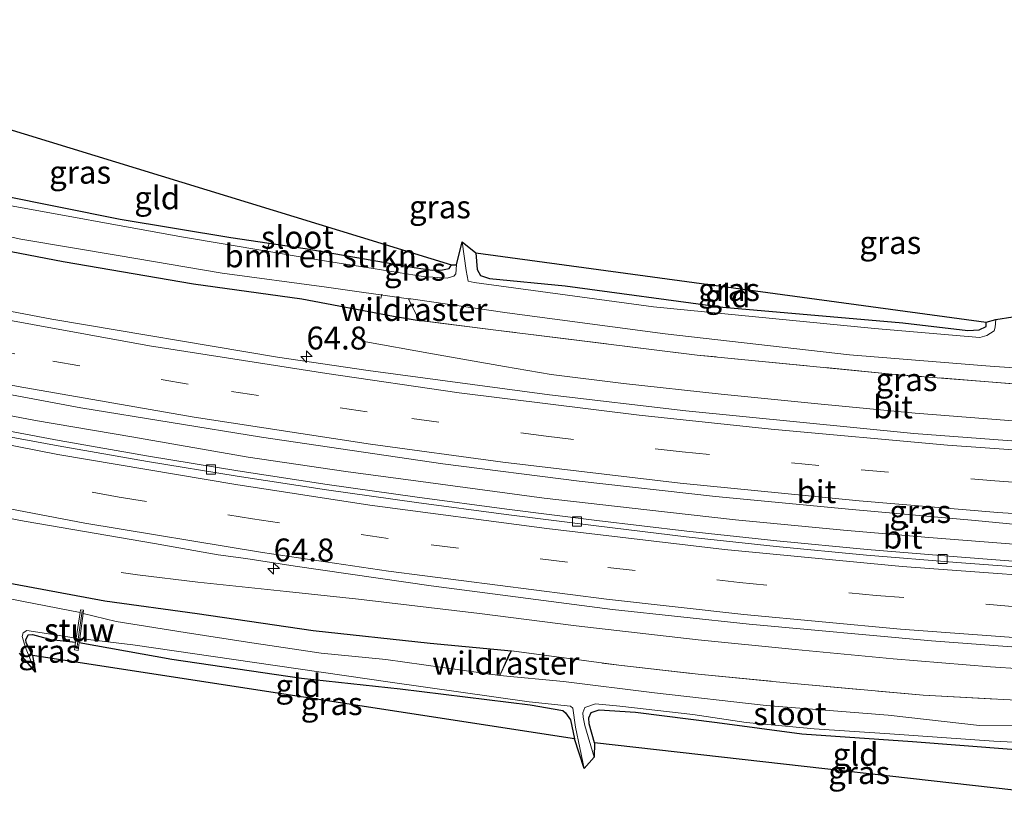
# Model space of a CAD drawing. Units: metres. Extents: x 189996 to 200006, y 572927 to 575001.
# Drawn here: x 195832 to 195939, y 573256 to 573341 of the extents above; entities that cross this region are included whole.
import ezdxf
from ezdxf.enums import TextEntityAlignment as Align

# ---------------------------------------------------------------- set-up
doc = ezdxf.new("R2010")
doc.units = ezdxf.units.M
doc.linetypes.add('IE-TERREINAFSCHEIDING', pattern=[10, 8, -2])
doc.linetypes.add('VW-3-9_STREEP', pattern=[12, 3, -9])
doc.layers.get('0').update_dxf_attribs({"lineweight": 25})
for name, color, linetype, lineweight in [('B-ME-AL-OVERIG-L-B1', 7, 'Continuous', 18), ('B-ME-AM-KILOMETR-S-B1', 7, 'Continuous', 18), ('B-ME-BV-GELEIDECONSTRUCTIE-GELEIDERAIL-L-B1', 213, 'BV-GELEIDERAIL', 18), ('B-ME-GR-BOMENSTRUIKEN-GV-B6', 93, 'Continuous', 18), ('B-ME-GW-INSTEEKWATERGANG-L-B1', 10, 'Continuous', 25), ('B-ME-IE-GRASLAND-GV-B6', 93, 'Continuous', 18), ('B-ME-IE-GRONDWERKLIJN-GROND_INGERICHT-GV-B6', 253, 'Continuous', 18), ('B-ME-IE-TERMINAL-L-B1', 8, 'Continuous', 18), ('B-ME-IE-TERREINAFSCHEIDING-RASTERHEKWERK-L-B1', 8, 'IE-TERREINAFSCHEIDING', 18), ('B-ME-KG-KADASTRAAL-OPNAMEDTMGRENS-L-B1', 10, 'Continuous', 25), ('B-ME-KW-STUW-GV-B6', 173, 'Continuous', 18), ('B-ME-KW-STUW-L-B1', 173, 'Continuous', 18), ('B-ME-OG-WATER-GV-B6', 153, 'Continuous', 18), ('B-ME-VH-VERH_SOORT-BITUMEN-GV-B6', 8, 'IE-TERREINAFSCHEIDING-NATUURLIJK-HOUTWAL', 18), ('B-ME-VV-KOLK-S-B1', 8, 'Continuous', 18), ('B-ME-VW-MARKERING-39STREEP-015-L-B1', 255, 'VW-3-9_STREEP', 18), ('B-ME-VW-MARKERING-STREEP-015-L-B1', 7, 'Continuous', 18)]:
    doc.layers.add(name, color=color, linetype=linetype, lineweight=lineweight)
doc.styles.add('NLCS-ISO', font='NLCS-ISO.TTF')
doc.linetypes.add('BV-GELEIDERAIL', pattern='A,10,-3,[108,NLCS.SHX,S=1,R=0,X=0,Y=0],-3', length=16)
doc.linetypes.add('IE-TERREINAFSCHEIDING-NATUURLIJK-HOUTWAL', pattern='A,7,-1.5,[67,NLCS.SHX,S=0.75,R=45,X=0,Y=0],-1.5,7,-1.5,[70,NLCS.SHX,S=0.75,R=0,X=0,Y=0],-1.5', length=20)

# ---------------------------------------------------------------- blocks, each defined once
blk = doc.blocks.new('hecto')
for p, q in [((0, 0.625), (-0.625, 0)), ((0, -0.625), (0, 0.625)), ((-0.625, 0), (0.625, 0)), ((0.625, 0), (0, -0.625))]:
    blk.add_line(p, q)
blk = doc.blocks.new('kolk')
blk.add_lwpolyline([(-0.5, -0.5), (0.5, -0.5), (0.5, 0.5), (-0.5, 0.5)], close=True)

msp = doc.modelspace()

# ---------------------------------------------------------------- linework, layer by layer
at = {"layer": 'B-ME-AL-OVERIG-L-B1'}
msp.add_line((195871.208, 573310.978, -0.74), (195871.322, 573311.443, -0.74), dxfattribs=at)
at = {"layer": 'B-ME-BV-GELEIDECONSTRUCTIE-GELEIDERAIL-L-B1'}
for points in [[(196068.0471, 573298.1699, 0.4124), (196058.2992, 573297.6784, 0.5334), (196047.7574, 573296.6742, 0.5334), (196039.8576, 573295.7636, 0.5389), (196034.4758, 573295.2685, 0.6489), (196029.3744, 573295.0547, 0.6544), (196018.5434, 573294.9826, 0.7149), (195999.9454, 573295.0631, 0.7259), (195988.0195, 573295.2818, 0.6544), (195974.6574, 573295.6561, 0.6599), (195961.3307, 573296.2337, 0.6929), (195945.3652, 573297.2196, 0.7039), (195929.5817, 573298.4598, 0.7149), (195918.9534, 573299.456, 0.7314), (195908.389, 573300.5372, 0.7149), (195897.709, 573301.6902, 0.7369), (195889.8197, 573302.6867, 0.7424), (195884.7098, 573303.546, 0.5774), (195876.8434, 573304.9154, 0.2804), (195869.1566, 573306.298, -0.1651)], [(195942.68, 573283.951, 1.279), (195931.076, 573284.859, 1.285), (195921.736, 573285.659, 1.239), (195909.943, 573286.793, 1.255), (195900.259, 573287.873, 1.277), (195889.062, 573289.177, 1.244), (195876.385, 573290.88, 1.228), (195867.387, 573292.073, 1.271), (195856.714, 573293.651, 1.298), (195844.003, 573295.85, 1.317), (195833.49, 573297.635, 1.325), (195820.105, 573300.179, 1.347)], [(196059.6217, 573268.3321, 0.4762), (196046.9768, 573268.2425, 1.0313), (196036.3649, 573268.046, 1.2291), (196020.4717, 573267.8111, 1.3056), (196004.3721, 573267.8522, 1.3056), (195988.3695, 573268.1563, 1.312), (195975.1505, 573268.5949, 1.312), (195961.7922, 573269.1862, 1.312), (195951.0595, 573269.842, 1.3056), (195937.7949, 573270.7428, 1.2992), (195927.1628, 573271.6156, 1.3311), (195916.4625, 573272.623, 1.3567), (195905.8871, 573273.6745, 1.3439), (195892.5535, 573275.1987, 1.3311), (195881.9791, 573276.5529, 1.3375), (195868.7819, 573278.122, 1.3375), (195860.9228, 573278.9537, 1.3503), (195851.2099, 573279.987, 1.312)]]:
    msp.add_polyline3d(points, dxfattribs=at)
at = {"layer": 'B-ME-GR-BOMENSTRUIKEN-GV-B6'}
msp.add_polyline3d([(195859.0197, 573317.0231, -0.4041), (195862.929, 573316.43, -0.408), (195870.4027, 573315.143, -0.4826), (195870.3809, 573314.2445, -1.212), (195863.654, 573315.304, -1.212), (195858.7622, 573316.132, -1.212), (195859.0197, 573317.0231, -0.4041)], dxfattribs=at)
at = {"layer": 'B-ME-GW-INSTEEKWATERGANG-L-B1'}
for points in [[(195726.849, 573341.442, -0.105), (195734.92, 573339.072, -0.069), (195746.143, 573335.817, -0.021), (195754.891, 573333.435, -0.042), (195765.503, 573330.955, -0.062), (195777.422, 573327.858, -0.11), (195791.285, 573324.595, -0.137), (195801.224, 573322.182, -0.11), (195810.514, 573320.023, -0.11), (195820.194, 573318.15, -0.144), (195836.501, 573315.015, -0.117), (195850.753, 573312.596, -0.274), (195862.574, 573310.942, -0.287), (195872.589, 573309.054, -0.281), (195875.41, 573308.576, -0.151)], [(195817.706, 573333.42, -0.455), (195819.992, 573324.524, -0.455), (195820.374, 573323.987, -0.455), (195821.826, 573323.652, -0.448), (195829.494, 573322.309, -0.368), (195842.75, 573319.655, -0.392), (195854.835, 573317.658, -0.4), (195862.929, 573316.43, -0.408), (195874.845, 573314.378, -0.527), (195876.814, 573314.078, -0.535), (195877.937, 573314.111, -0.527), (195878.664, 573314.246, -0.527), (195878.939, 573314.655, -0.519)], [(195881.579, 573315.959, -0.471), (195881.745, 573314.152, -0.487), (195882.093, 573313.482, -0.511), (195883.067, 573313.159, -0.519), (195891.347, 573312.376, -0.519), (195908.565, 573310.033, -0.432), (195928.208, 573308.331, -0.4), (195935.324, 573307.47, -0.384), (195936.574, 573307.554, -0.392), (195937.33, 573307.908, -0.384), (195937.341, 573308.385, -0.352)], [(195731.928, 573302.685, 0.423), (195739.833, 573300.57, 0.417), (195751.858, 573297.213, 0.404), (195762.229, 573294.761, 0.417), (195771.112, 573292.751, 0.466), (195780.126, 573290.309, 0.361), (195787.506, 573288.978, 0.441), (195795.392, 573287.171, 0.466), (195808.443, 573284.189, 0.473), (195820.078, 573282.094, 0.441), (195831.083, 573279.787, 0.466), (195841.073, 573277.954, 0.491), (195851.135, 573276.566, 0.454), (195863.805, 573274.71, 0.46), (195876.614, 573273.305, 0.473), (195885.484, 573272.481, 0.616)], [(195833.149, 573271.988, -0.324), (195832.457, 573273.402, -0.379), (195832.437, 573273.699, -0.422), (195832.67, 573274.222, -0.428), (195833.175, 573274.256, -0.373), (195835.149, 573273.733, -0.302), (195837.871, 573273.426, -0.387)], [(195838.261, 573273.373, -0.397), (195848.386, 573271.557, -0.559), (195862.54, 573269.503, -0.685), (195873.325, 573268.323, -0.691), (195887.518, 573266.57, -0.674), (195891.079, 573265.946, -0.641), (195891.394, 573265.699, -0.641), (195891.921, 573264.959, -0.636), (195892.36, 573262.872, -0.631)], [(195894.538, 573262.422, -0.789), (195893.98, 573264.502, -0.882), (195893.936, 573265.155, -0.915), (195894.194, 573265.739, -0.926), (195895.039, 573266.035, -0.915), (195899.023, 573265.767, -0.828), (195907.955, 573264.642, -0.806), (195917.193, 573263.418, -0.8), (195929.297, 573262.566, -0.707), (195940.087, 573261.745, -0.74), (195948.885, 573260.849, -0.663), (195950.36, 573260.204, -0.641), (195950.936, 573259.616, -0.647), (195951.395, 573258.574, -0.669), (195951.961, 573255.929, -0.724)]]:
    msp.add_polyline3d(points, dxfattribs=at)
at = {"layer": 'B-ME-IE-GRASLAND-GV-B6'}
for points in [[(195829.411, 573321.346, -1.212), (195821.22, 573322.859, -1.212), (195819.842, 573323.305, -1.212), (195819.517, 573324.137, -1.212), (195818.05, 573329.879, -1.212), (195817.706, 573333.42, -0.455), (195819.992, 573324.524, -0.455), (195820.374, 573323.987, -0.455), (195821.826, 573323.652, -0.448), (195829.494, 573322.309, -0.368), (195842.75, 573319.655, -0.392), (195854.835, 573317.658, -0.4), (195859.0197, 573317.0231, -0.4041), (195858.7622, 573316.132, -1.212), (195849.427, 573317.712, -1.212), (195829.411, 573321.346, -1.212)], [(195821.124, 573319.844, -1.212), (195831.88, 573317.449, -1.212), (195842.519, 573315.678, -1.212), (195853.877, 573313.732, -1.212), (195865.281, 573312.199, -1.212), (195874.226, 573310.959, -1.212), (195874.474, 573310.925, -1.212), (195885.022, 573309.408, -1.212), (195902.276, 573307.118, -1.212), (195922.391, 573304.835, -1.212), (195938.201, 573303.562, -1.212), (195951.306, 573302.702, -1.212)], [(195820.194, 573318.15, -0.144), (195836.501, 573315.015, -0.117), (195850.753, 573312.596, -0.274), (195862.574, 573310.942, -0.287), (195872.589, 573309.054, -0.281), (195875.41, 573308.576, -0.151)], [(195950.218, 573300.874, -0.209), (195927.736, 573302.654, -0.118), (195905.767, 573304.799, -0.035), (195883.758, 573307.519, -0.163), (195875.41, 573308.576, -0.151), (195872.589, 573309.054, -0.281), (195862.574, 573310.942, -0.287), (195850.753, 573312.596, -0.274), (195836.501, 573315.015, -0.117), (195820.194, 573318.15, -0.144)], [(195936.621, 573306.714, -1.212), (195925.142, 573307.69, -1.212), (195900.988, 573310.056, -1.212), (195881.397, 573312.73, -1.212), (195880.758, 573312.866, -1.212), (195880.545, 573314.02, -1.212), (195880.107, 573317.181, -1.212), (195881.579, 573315.959, -0.471), (195881.745, 573314.152, -0.487), (195882.093, 573313.482, -0.511), (195883.067, 573313.159, -0.519), (195891.347, 573312.376, -0.519), (195908.565, 573310.033, -0.432), (195928.208, 573308.331, -0.4), (195935.324, 573307.47, -0.384), (195936.574, 573307.554, -0.392), (195937.33, 573307.908, -0.384), (195937.341, 573308.385, -0.352), (195938.376, 573308.675, -1.212), (195938.296, 573307.861, -1.212), (195938.189, 573307.449, -1.212), (195937.414, 573306.947, -1.212), (195936.621, 573306.714, -1.212)], [(195879.468, 573314.666, -1.212), (195879.401, 573313.673, -1.212), (195879.192, 573313.435, -1.212), (195878.444, 573313.204, -1.212), (195875.825, 573313.387, -1.212), (195870.3809, 573314.2445, -1.212), (195870.4027, 573315.143, -0.4826), (195874.845, 573314.378, -0.527), (195876.814, 573314.078, -0.535), (195877.937, 573314.111, -0.527), (195878.664, 573314.246, -0.527), (195878.939, 573314.655, -0.519), (195879.468, 573314.666, -1.212)], [(196084.2548, 573294.9309, 0.1705), (196054.2935, 573293.4581, 0.2128), (196044.2992, 573293.13, 0.23), (196024.3039, 573292.7531, 0.2375), (196004.3063, 573292.7514, 0.2499), (195979.3154, 573293.2417, 0.2433), (195959.3338, 573294.1176, 0.2513), (195949.3514, 573294.7204, 0.2505), (195929.4105, 573296.234, 0.2505), (195904.5332, 573298.7134, 0.249), (195889.6392, 573300.4475, 0.2735), (195869.8157, 573303.1028, 0.2604), (195859.9255, 573304.5498, 0.3058), (195835.2778, 573308.7328, 0.3809), (195810.7174, 573313.3776, 0.3477)], [(195875.41, 573308.576, -0.151), (195883.758, 573307.519, -0.163), (195905.767, 573304.799, -0.035), (195927.736, 573302.654, -0.118), (195950.218, 573300.874, -0.209), (195970.127, 573299.91, -0.262), (195994.484, 573299.081, -0.239), (196010.053, 573298.855, -0.209), (196026.645, 573298.74, -0.444), (196028.938, 573299.052, -0.372), (196032.097, 573299.304, -0.386), (196035.376, 573299.526, -0.35), (196039.319, 573299.793, -0.336), (196044.704, 573299.608, -0.321), (196048.969, 573299.74, -0.422), (196052.41, 573299.894, -0.458), (196071.403, 573300.565, -0.408)], [(195818.7875, 573302.7169, 0.6728), (195838.4482, 573299.0338, 0.644), (195858.1914, 573295.8134, 0.5905), (195877.9832, 573292.9195, 0.6034), (195892.8653, 573291.0214, 0.6253), (195907.7751, 573289.3553, 0.6117), (195922.7068, 573287.9258, 0.6079), (195936.1433, 573286.71, 0.5802), (195940.63, 573286.28, 0.533), (195951.609, 573285.634, 0.497), (195952.5593, 573285.5881, 0.5712)], [(195944.0407, 573282.0004, 0.5151), (195934.1677, 573282.7348, 0.5009), (195924.3177, 573283.5483, 0.5103), (195914.4625, 573284.4915, 0.5168), (195904.6184, 573285.5423, 0.514), (195894.8006, 573286.7119, 0.5152), (195884.9775, 573287.9438, 0.5311), (195875.1655, 573289.2617, 0.5318), (195865.3634, 573290.6555, 0.5402), (195855.5966, 573292.1517, 0.5583), (195845.8283, 573293.7622, 0.5573), (195836.088, 573295.4703, 0.5795), (195826.3529, 573297.2703, 0.5794)], [(195817.5206, 573289.4823, 0.8597), (195832.2535, 573286.6641, 0.8181), (195846.497, 573284.2012, 0.816), (195853.443, 573282.968, 0.736), (195856.4471, 573282.555, 0.8268), (195861.846, 573281.7247, 0.8186), (195876.6921, 573279.5786, 0.8116), (195896.5234, 573276.9844, 0.7774), (195911.4372, 573275.3791, 0.7827), (195931.3555, 573273.5634, 0.7697), (195951.3007, 573272.0819, 0.7584), (195961.2847, 573271.5122, 0.7452), (195976.2707, 573270.8231, 0.7425), (195996.253, 573270.2641, 0.7473), (195996.502, 573270.255, 0.645), (196014.457, 573270.091, 0.669), (196031.829, 573270.225, 0.533), (196033.7898, 573270.2796, 0.6954), (196048.3559, 573270.5146, 0.6058), (196050.011, 573270.442, 0.55), (196058.176, 573269.897, 0.508), (196069.16, 573268.84, 0.417), (196074.101, 573268.555, 0.41)], [(195885.484, 573272.481, 0.616), (195885.153, 573271.961, 0.583), (195884.215, 573269.796, -1.11), (195871.747, 573271.522, -1.11), (195864.691, 573272.225, -1.11), (195856.645, 573273.426, -1.11), (195849.833, 573274.5, -1.11), (195842.285, 573275.678, -1.11), (195838.698, 573276.572, -1.11), (195838.747, 573276.93, -0.12), (195838.406, 573276.966, -0.12), (195838.359, 573276.653, -0.901), (195832.165, 573277.863, -0.901), (195824.276, 573279.428, -0.901)], [(196038.956, 573265.127, 0.292), (196027.307, 573264.916, 0.361), (196009.718, 573264.811, 0.522), (195991.978, 573264.934, 0.491), (195973.498, 573265.481, 0.547), (195957.526, 573266.029, 0.591), (195941.283, 573267.066, 0.578), (195930.431, 573267.621, 0.566), (195915.522, 573268.986, 0.591), (195905.864, 573269.926, 0.566), (195897.187, 573270.899, 0.647), (195885.484, 573272.481, 0.616), (195876.614, 573273.305, 0.473), (195863.805, 573274.71, 0.46), (195851.135, 573276.566, 0.454), (195841.073, 573277.954, 0.491), (195831.083, 573279.787, 0.466)], [(195831.083, 573279.787, 0.466), (195841.073, 573277.954, 0.491), (195851.135, 573276.566, 0.454), (195863.805, 573274.71, 0.46), (195876.614, 573273.305, 0.473), (195885.484, 573272.481, 0.616)], [(195837.938, 573273.87, -0.901), (195837.871, 573273.426, -0.387), (195835.149, 573273.733, -0.302), (195833.175, 573274.256, -0.373), (195832.67, 573274.222, -0.428), (195832.437, 573273.699, -0.422), (195832.457, 573273.402, -0.379), (195833.149, 573271.988, -0.324), (195833.498, 573270.165, -0.901), (195832.393, 573272.862, -0.901), (195832.025, 573274.035, -0.901), (195832.143, 573274.456, -0.901), (195832.533, 573274.691, -0.901), (195834.708, 573274.362, -0.901), (195837.938, 573273.87, -0.901)], [(195893.416, 573259.609, -1.11), (195892.36, 573262.872, -0.631), (195891.921, 573264.959, -0.636), (195891.394, 573265.699, -0.641), (195891.079, 573265.946, -0.641), (195887.518, 573266.57, -0.674), (195873.325, 573268.323, -0.691), (195862.54, 573269.503, -0.685), (195848.386, 573271.557, -0.559), (195838.261, 573273.373, -0.397), (195838.322, 573273.818, -1.11), (195844.104, 573273.129, -1.11), (195857.394, 573271.192, -1.11), (195872.228, 573269.041, -1.11), (195887.41, 573266.913, -1.11), (195891.936, 573266.422, -1.11), (195892.173, 573266.215, -1.11), (195892.473, 573264.133, -1.11), (195893.416, 573259.609, -1.11)], [(195946.712, 573264.231, -1.11), (195936.596, 573264.336, -1.11), (195926.616, 573265.459, -1.11), (195913.283, 573266.523, -1.11), (195901.116, 573267.875, -1.11), (195891.157, 573269.113, -1.11), (195884.215, 573269.796, -1.11), (195885.153, 573271.961, 0.583), (195885.484, 573272.481, 0.616)], [(195885.484, 573272.481, 0.616), (195897.187, 573270.899, 0.647), (195905.864, 573269.926, 0.566), (195915.522, 573268.986, 0.591), (195930.431, 573267.621, 0.566), (195941.283, 573267.066, 0.578)], [(195940.087, 573261.745, -0.74), (195929.297, 573262.566, -0.707), (195917.193, 573263.418, -0.8), (195907.955, 573264.642, -0.806), (195899.023, 573265.767, -0.828), (195895.039, 573266.035, -0.915), (195894.194, 573265.739, -0.926), (195893.936, 573265.155, -0.915), (195893.98, 573264.502, -0.882), (195894.538, 573262.422, -0.789), (195894.51, 573260.862, -1.11), (195893.479, 573264.328, -1.11), (195893.322, 573265.242, -1.11), (195893.29, 573265.718, -1.11), (195893.507, 573266.274, -1.11), (195894.657, 573266.702, -1.11), (195897.32, 573266.436, -1.11), (195905.284, 573265.509, -1.11), (195911.108, 573264.66, -1.11), (195918.548, 573263.953, -1.11), (195926.806, 573263.396, -1.11), (195938.17, 573262.603, -1.11), (195946.162, 573262.22, -1.11)]]:
    msp.add_polyline3d(points, dxfattribs=at)
at = {"layer": 'B-ME-IE-GRONDWERKLIJN-GROND_INGERICHT-GV-B6'}
for points in [[(195859.0197, 573317.0231, -0.4041), (195854.835, 573317.658, -0.4), (195842.75, 573319.655, -0.392), (195829.494, 573322.309, -0.368), (195821.826, 573323.652, -0.448), (195820.374, 573323.987, -0.455), (195819.992, 573324.524, -0.455), (195817.706, 573333.42, -0.455), (195878.939, 573314.655, -0.519), (195878.664, 573314.246, -0.527), (195877.937, 573314.111, -0.527), (195876.814, 573314.078, -0.535), (195874.845, 573314.378, -0.527), (195870.4027, 573315.143, -0.4826), (195862.929, 573316.43, -0.408), (195859.0197, 573317.0231, -0.4041)], [(195935.324, 573307.47, -0.384), (195928.208, 573308.331, -0.4), (195908.565, 573310.033, -0.432), (195891.347, 573312.376, -0.519), (195883.067, 573313.159, -0.519), (195882.093, 573313.482, -0.511), (195881.745, 573314.152, -0.487), (195881.579, 573315.959, -0.471), (195937.341, 573308.385, -0.352), (195937.33, 573307.908, -0.384), (195936.574, 573307.554, -0.392), (195935.324, 573307.47, -0.384)], [(195837.871, 573273.426, -0.387), (195837.744, 573272.59, -0.12), (195838.146, 573272.529, -0.12), (195838.261, 573273.373, -0.397), (195848.386, 573271.557, -0.559), (195862.54, 573269.503, -0.685), (195873.325, 573268.323, -0.691), (195887.518, 573266.57, -0.674), (195891.079, 573265.946, -0.641), (195891.394, 573265.699, -0.641), (195891.921, 573264.959, -0.636), (195892.36, 573262.872, -0.631), (195833.149, 573271.988, -0.324), (195832.457, 573273.402, -0.379), (195832.437, 573273.699, -0.422), (195832.67, 573274.222, -0.428), (195833.175, 573274.256, -0.373), (195835.149, 573273.733, -0.302), (195837.871, 573273.426, -0.387)], [(195951.961, 573255.929, -0.724), (195894.538, 573262.422, -0.789), (195893.98, 573264.502, -0.882), (195893.936, 573265.155, -0.915), (195894.194, 573265.739, -0.926), (195895.039, 573266.035, -0.915), (195899.023, 573265.767, -0.828), (195907.955, 573264.642, -0.806), (195917.193, 573263.418, -0.8), (195929.297, 573262.566, -0.707), (195940.087, 573261.745, -0.74), (195948.885, 573260.849, -0.663), (195950.36, 573260.204, -0.641), (195950.936, 573259.616, -0.647), (195951.395, 573258.574, -0.669), (195951.961, 573255.929, -0.724)]]:
    msp.add_polyline3d(points, dxfattribs=at)
at = {"layer": 'B-ME-IE-TERMINAL-L-B1'}
msp.add_polyline3d([(195851.2099, 573279.987, 1.312), (195844.6345, 573280.7733, 1.0121), (195842.8584, 573281.0271, 1.3056)], dxfattribs=at)
at = {"layer": 'B-ME-IE-TERREINAFSCHEIDING-RASTERHEKWERK-L-B1'}
for p, q in [((195875.41, 573308.576, -0.151), (195874.226, 573310.959, -1.212)), ((195885.484, 573272.481, 0.616), (195884.215, 573269.796, -1.11))]:
    msp.add_line(p, q, dxfattribs=at)
for points in [[(196026.645, 573298.74, -0.444), (196010.053, 573298.855, -0.209), (195994.484, 573299.081, -0.239), (195970.127, 573299.91, -0.262), (195950.218, 573300.874, -0.209), (195927.736, 573302.654, -0.118), (195905.767, 573304.799, -0.035), (195883.758, 573307.519, -0.163), (195875.41, 573308.576, -0.151)], [(195884.215, 573269.796, -1.11), (195885.153, 573271.961, 0.583), (195885.484, 573272.481, 0.616)], [(195885.484, 573272.481, 0.616), (195897.187, 573270.899, 0.647), (195905.864, 573269.926, 0.566), (195915.522, 573268.986, 0.591), (195930.431, 573267.621, 0.566), (195941.283, 573267.066, 0.578), (195957.526, 573266.029, 0.591), (195973.498, 573265.481, 0.547), (195991.978, 573264.934, 0.491), (196009.718, 573264.811, 0.522), (196027.307, 573264.916, 0.361), (196038.956, 573265.127, 0.292)]]:
    msp.add_polyline3d(points, dxfattribs=at)
at = {"layer": 'B-ME-KG-KADASTRAAL-OPNAMEDTMGRENS-L-B1'}
for points in [[(195817.706, 573333.42, -0.455), (195878.939, 573314.655, -0.519), (195879.468, 573314.666, -1.212), (195880.107, 573317.181, -1.212), (195881.579, 573315.959, -0.471), (195937.341, 573308.385, -0.352), (195938.376, 573308.675, -1.212), (195940.243, 573308.981, -1.212), (195940.645, 573308.825, -0.559), (195954.063, 573307.611, -0.304), (195954.137, 573308.439, -0.304), (195953.466, 573314.099, -1.212), (195954.854, 573315.747, -1.212), (195955.708, 573315.694, -0.547), (195987.949, 573313.68, -0.673), (196031.86, 573309.045, -0.691), (196096.973, 573309.828, -0.925), (196098.09, 573309.739, -1.992), (196098.774, 573310.682, -1.992), (196099.493, 573310.345, -1.227), (196125.9672, 573312.0833, -1.1141)], [(195951.961, 573255.929, -0.724), (195894.538, 573262.422, -0.789), (195894.51, 573260.862, -1.11), (195893.416, 573259.609, -1.11), (195892.36, 573262.872, -0.631), (195833.149, 573271.988, -0.324), (195833.498, 573270.165, -0.901), (195831.75, 573272.232, -0.901)]]:
    msp.add_polyline3d(points, dxfattribs=at)
at = {"layer": 'B-ME-KW-STUW-GV-B6'}
msp.add_polyline3d([(195838.747, 573276.93, -0.12), (195838.698, 573276.572, -1.11), (195838.322, 573273.818, -1.11), (195838.261, 573273.373, -0.397), (195838.146, 573272.529, -0.12), (195837.744, 573272.59, -0.12), (195837.871, 573273.426, -0.387), (195837.938, 573273.87, -0.901), (195838.359, 573276.653, -0.901), (195838.406, 573276.966, -0.12), (195838.747, 573276.93, -0.12)], dxfattribs=at)
at = {"layer": 'B-ME-KW-STUW-L-B1'}
msp.add_line((195838, 573272.725, -0.048), (195838.577, 573276.83, -0.012), dxfattribs=at)
at = {"layer": 'B-ME-OG-WATER-GV-B6'}
for points in [[(195829.411, 573321.346, -1.212), (195849.427, 573317.712, -1.212), (195858.7622, 573316.132, -1.212), (195863.654, 573315.304, -1.212), (195870.3809, 573314.2445, -1.212), (195875.825, 573313.387, -1.212), (195878.444, 573313.204, -1.212), (195879.192, 573313.435, -1.212), (195879.401, 573313.673, -1.212), (195879.468, 573314.666, -1.212), (195880.107, 573317.181, -1.212)], [(195951.306, 573302.702, -1.212), (195938.201, 573303.562, -1.212), (195922.391, 573304.835, -1.212), (195902.276, 573307.118, -1.212), (195885.022, 573309.408, -1.212), (195874.474, 573310.925, -1.212), (195874.226, 573310.959, -1.212), (195865.281, 573312.199, -1.212), (195853.877, 573313.732, -1.212), (195842.519, 573315.678, -1.212), (195831.88, 573317.449, -1.212), (195821.124, 573319.844, -1.212)], [(195880.107, 573317.181, -1.212), (195880.545, 573314.02, -1.212), (195880.758, 573312.866, -1.212), (195881.397, 573312.73, -1.212), (195900.988, 573310.056, -1.212), (195925.142, 573307.69, -1.212), (195936.621, 573306.714, -1.212), (195937.414, 573306.947, -1.212), (195938.189, 573307.449, -1.212), (195938.296, 573307.861, -1.212), (195938.376, 573308.675, -1.212), (195940.243, 573308.981, -1.212)], [(195824.276, 573279.428, -0.901), (195832.165, 573277.863, -0.901), (195838.359, 573276.653, -0.901)], [(195838.359, 573276.653, -0.901), (195837.938, 573273.87, -0.901), (195834.708, 573274.362, -0.901), (195832.533, 573274.691, -0.901), (195832.143, 573274.456, -0.901), (195832.025, 573274.035, -0.901), (195832.393, 573272.862, -0.901), (195833.498, 573270.165, -0.901), (195831.75, 573272.232, -0.901)], [(195918.548, 573263.953, -1.11), (195911.108, 573264.66, -1.11), (195905.284, 573265.509, -1.11), (195897.32, 573266.436, -1.11), (195894.657, 573266.702, -1.11), (195893.507, 573266.274, -1.11), (195893.29, 573265.718, -1.11), (195893.322, 573265.242, -1.11), (195893.479, 573264.328, -1.11), (195894.51, 573260.862, -1.11), (195893.416, 573259.609, -1.11), (195892.473, 573264.133, -1.11), (195892.173, 573266.215, -1.11), (195891.936, 573266.422, -1.11), (195887.41, 573266.913, -1.11), (195872.228, 573269.041, -1.11), (195857.394, 573271.192, -1.11), (195844.104, 573273.129, -1.11), (195838.322, 573273.818, -1.11), (195838.698, 573276.572, -1.11), (195842.285, 573275.678, -1.11), (195849.833, 573274.5, -1.11), (195856.645, 573273.426, -1.11), (195864.691, 573272.225, -1.11), (195871.747, 573271.522, -1.11), (195884.215, 573269.796, -1.11), (195891.157, 573269.113, -1.11), (195901.116, 573267.875, -1.11), (195913.283, 573266.523, -1.11), (195926.616, 573265.459, -1.11), (195936.596, 573264.336, -1.11), (195946.712, 573264.231, -1.11)], [(195946.162, 573262.22, -1.11), (195938.17, 573262.603, -1.11), (195926.806, 573263.396, -1.11), (195918.548, 573263.953, -1.11)]]:
    msp.add_polyline3d(points, dxfattribs=at)
at = {"layer": 'B-ME-VH-VERH_SOORT-BITUMEN-GV-B6'}
for points in [[(195810.7174, 573313.3776, 0.3477), (195835.2778, 573308.7328, 0.3809), (195859.9255, 573304.5498, 0.3058), (195869.8157, 573303.1028, 0.2604), (195889.6392, 573300.4475, 0.2735), (195904.5332, 573298.7134, 0.249), (195929.4105, 573296.234, 0.2505), (195949.3514, 573294.7204, 0.2505), (195959.3338, 573294.1176, 0.2513), (195979.3154, 573293.2417, 0.2433), (196004.3063, 573292.7514, 0.2499), (196024.3039, 573292.7531, 0.2375), (196044.2992, 573293.13, 0.23), (196054.2935, 573293.4581, 0.2128), (196084.2548, 573294.9309, 0.1705), (196089.2453, 573295.2393, 0.1253), (196094.1732, 573295.8705, 0.1156), (196099.0376, 573297.0287, 0.1156), (196103.8787, 573298.2871, 0.0949), (196108.7779, 573299.2929, 0.0678), (196113.7452, 573299.8964, 0.032), (196118.7271, 573300.3314, 0.0075), (196126.8668, 573300.8174, 0.0044)], [(196072.573, 573285.4737, 0.4319), (196067.5792, 573285.2134, 0.437), (196047.5937, 573284.4185, 0.4904), (196027.5973, 573283.9357, 0.5252), (196008.1801, 573283.863, 0.5485), (196007.467, 573283.857, 0.427), (195992.805, 573284.102, 0.443), (195979.758, 573284.218, 0.468), (195970.7362, 573284.6891, 0.5522), (195967.5998, 573284.7525, 0.5616), (195952.5593, 573285.5881, 0.5712), (195951.609, 573285.634, 0.497), (195940.63, 573286.28, 0.533), (195936.1433, 573286.71, 0.5802), (195922.7068, 573287.9258, 0.6079), (195907.7751, 573289.3553, 0.6117), (195892.8653, 573291.0214, 0.6253), (195877.9832, 573292.9195, 0.6034), (195858.1914, 573295.8134, 0.5905), (195838.4482, 573299.0338, 0.644), (195818.7875, 573302.7169, 0.6728)], [(195943.9969, 573281.4163, 0.4799), (195934.1235, 573282.1447, 0.4775), (195924.2548, 573282.9394, 0.4755), (195914.4009, 573283.8963, 0.4681), (195904.5575, 573284.9535, 0.475), (195894.7265, 573286.1394, 0.4829), (195884.9021, 573287.3617, 0.4972), (195875.09, 573288.6786, 0.5), (195865.287, 573290.0658, 0.5105), (195855.5023, 573291.5728, 0.5205), (195845.7325, 573293.1732, 0.5198), (195835.9794, 573294.8796, 0.5318), (195826.243, 573296.6727, 0.5401)], [(195826.243, 573296.6727, 0.5401), (195835.9794, 573294.8796, 0.5318)], [(195826.3529, 573297.2703, 0.5794), (195836.088, 573295.4703, 0.5795), (195845.8283, 573293.7622, 0.5573), (195855.5966, 573292.1517, 0.5583), (195865.3634, 573290.6555, 0.5402), (195875.1655, 573289.2617, 0.5318), (195884.9775, 573287.9438, 0.5311), (195894.8006, 573286.7119, 0.5152), (195904.6184, 573285.5423, 0.514), (195914.4625, 573284.4915, 0.5168), (195924.3177, 573283.5483, 0.5103), (195934.1677, 573282.7348, 0.5009), (195944.0407, 573282.0004, 0.5151)], [(195835.9794, 573294.8796, 0.5318), (195845.7325, 573293.1732, 0.5198), (195855.5023, 573291.5728, 0.5205), (195865.287, 573290.0658, 0.5105), (195875.09, 573288.6786, 0.5), (195884.9021, 573287.3617, 0.4972), (195894.7265, 573286.1394, 0.4829), (195904.5575, 573284.9535, 0.475), (195914.4009, 573283.8963, 0.4681), (195924.2548, 573282.9394, 0.4755), (195934.1235, 573282.1447, 0.4775), (195943.9969, 573281.4163, 0.4799)], [(196074.101, 573268.555, 0.41), (196069.16, 573268.84, 0.417), (196058.176, 573269.897, 0.508), (196050.011, 573270.442, 0.55), (196048.3559, 573270.5146, 0.6058), (196033.7898, 573270.2796, 0.6954), (196031.829, 573270.225, 0.533), (196014.457, 573270.091, 0.669), (195996.502, 573270.255, 0.645), (195996.253, 573270.2641, 0.7473), (195976.2707, 573270.8231, 0.7425), (195961.2847, 573271.5122, 0.7452), (195951.3007, 573272.0819, 0.7584), (195931.3555, 573273.5634, 0.7697), (195911.4372, 573275.3791, 0.7827), (195896.5234, 573276.9844, 0.7774), (195876.6921, 573279.5786, 0.8116), (195861.846, 573281.7247, 0.8186), (195856.4471, 573282.555, 0.8268), (195853.443, 573282.968, 0.736), (195846.497, 573284.2012, 0.816), (195832.2535, 573286.6641, 0.8181), (195817.5206, 573289.4823, 0.8597)]]:
    msp.add_polyline3d(points, dxfattribs=at)
at = {"layer": 'B-ME-VW-MARKERING-39STREEP-015-L-B1'}
for points in [[(195728.4005, 573329.6057, 0.5907), (195730.8012, 573328.8761, 0.5933), (195745.2004, 573324.751, 0.583), (195764.3325, 573319.6542, 0.5816), (195783.3918, 573314.9416, 0.5661), (195797.4462, 573311.7385, 0.5521), (195816.4878, 573307.7259, 0.5541), (195835.3881, 573304.1419, 0.5652), (195854.8875, 573300.8157, 0.5238), (195874.5874, 573297.8683, 0.5073), (195889.2609, 573295.928, 0.5066), (195904.1075, 573294.2168, 0.4895), (195923.6764, 573292.2532, 0.4799), (195938.2768, 573291.0428, 0.4621), (195957.7975, 573289.7671, 0.4558), (195972.206, 573289.0682, 0.4142), (195991.8279, 573288.5026, 0.4139), (196011.522, 573288.2732, 0.4084), (196026.1375, 573288.3288, 0.3927), (196045.555, 573288.7136, 0.3684), (196065.1794, 573289.4641, 0.3369), (196089.7751, 573290.7246, 0.2839), (196127.4744, 573293.2091, 0.1912)], [(195730.2587, 573315.4259, 0.7867), (195748.9613, 573310.161, 0.7756), (195767.303, 573305.2744, 0.7736), (195786.6115, 573300.645, 0.7529), (195801.0016, 573297.4311, 0.7525), (195827.8799, 573291.9407, 0.7557), (195842.6404, 573289.271, 0.7364), (195857.1757, 573286.8889, 0.7346), (195876.7041, 573284.0705, 0.7174), (195895.9904, 573281.5934, 0.7026), (195910.3989, 573279.9511, 0.6947), (195925.3281, 573278.5307, 0.6902), (195939.758, 573277.3787, 0.6804), (195959.1123, 573276.106, 0.6598), (195973.5889, 573275.3995, 0.6656), (195992.9879, 573274.8136, 0.6613), (196012.187, 573274.5218, 0.6557), (196026.8412, 573274.5601, 0.643), (196046.7945, 573274.9911, 0.5686), (196076.1774, 573276.1149, 0.4484), (196105.5131, 573277.7686, 0.355), (196128.5806, 573279.3499, 0.2694)]]:
    msp.add_polyline3d(points, dxfattribs=at)
at = {"layer": 'B-ME-VW-MARKERING-STREEP-015-L-B1'}
for points in [[(195727.9035, 573333.3982, 0.4245), (195733.3123, 573331.7454, 0.4241), (195749.6659, 573327.1512, 0.4173), (195768.9836, 573322.0607, 0.4158), (195787.9882, 573317.4506, 0.411), (195807.4973, 573313.1486, 0.3894), (195826.5458, 573309.338, 0.4306), (195845.9513, 573305.8171, 0.4171), (195865.3216, 573302.7665, 0.3643), (195879.7809, 573300.6766, 0.3664), (195899.4137, 573298.241, 0.3588), (195913.8367, 573296.6933, 0.351), (195933.122, 573294.9496, 0.3295), (195952.6209, 573293.5732, 0.3066), (195972.0047, 573292.5656, 0.2709), (195991.2602, 573291.9975, 0.2677), (196010.496, 573291.7498, 0.2738), (196030.136, 573291.8262, 0.2623), (196049.3725, 573292.2739, 0.2512), (196073.7489, 573293.33, 0.2106), (196089.4249, 573294.1584, 0.171), (196117.9304, 573295.9906, 0.1359), (196127.1983, 573296.6667, 0.1162)], [(195728.8883, 573325.8841, 0.7224), (195729.0264, 573325.8423, 0.7225), (195747.8329, 573320.4931, 0.7174), (195766.6955, 573315.5276, 0.7089), (195783.3161, 573311.458, 0.6976), (195802.5337, 573307.1408, 0.6837), (195817.0501, 573304.1561, 0.6887), (195831.5951, 573301.3701, 0.6981), (195850.8242, 573298.0292, 0.6639), (195870.0796, 573295.0749, 0.65), (195884.5403, 573293.0964, 0.6374), (195903.8952, 573290.8082, 0.6333), (195923.4712, 573288.8543, 0.6203), (195938.6174, 573287.5997, 0.6083), (195958.102, 573286.3329, 0.6033), (195972.6751, 573285.627, 0.5577), (195992.3643, 573285.0628, 0.557), (196012.0412, 573284.8562, 0.5577), (196026.6557, 573284.9155, 0.5422), (196046.359, 573285.3236, 0.4994), (196066.0731, 573286.1024, 0.4537), (196085.5901, 573287.0742, 0.3873), (196120.0286, 573289.2663, 0.2953), (196127.7443, 573289.8299, 0.2817)], [(195729.7772, 573319.1014, 0.6307), (195745.1631, 573314.749, 0.6206), (195759.3266, 573310.8872, 0.613), (195773.565, 573307.2547, 0.609), (195792.7879, 573302.7033, 0.6009), (195816.6209, 573297.7029, 0.5896), (195835.9252, 573293.9255, 0.5847), (195855.3631, 573290.6402, 0.5703), (195870.0032, 573288.4138, 0.5559), (195889.3576, 573285.8423, 0.5415), (195908.7483, 573283.5627, 0.5272), (195928.1642, 573281.6986, 0.5246), (195950.998, 573280.0372, 0.521), (195965.7658, 573279.1858, 0.5082), (195980.3256, 573278.5874, 0.4993), (195999.8708, 573278.0914, 0.491), (196014.6664, 573277.9368, 0.4958), (196029.389, 573278.0108, 0.488), (196048.9407, 573278.4929, 0.4516), (196073.3418, 573279.4254, 0.3908), (196097.8863, 573280.7273, 0.3593), (196128.3091, 573282.7489, 0.3054)], [(195821.6872, 573289.7033, 0.8708), (195838.8676, 573286.4383, 0.8425), (195858.2976, 573283.2336, 0.8497), (195872.0418, 573281.2019, 0.8398), (195895.8722, 573278.1245, 0.8177), (195910.843, 573276.4559, 0.8153), (195927.9844, 573274.8359, 0.7961), (195948.2439, 573273.3392, 0.7833), (195963.0125, 573272.4517, 0.7692), (195977.817, 573271.8024, 0.7719), (195997.341, 573271.2663, 0.7758), (196012.3155, 573271.0906, 0.786), (196026.9134, 573271.1138, 0.7633), (196046.1259, 573271.5159, 0.6641), (196055.5874, 573271.8338, 0.6157), (196075.2338, 573272.6513, 0.4938), (196099.521, 573273.9431, 0.3676), (196118.6565, 573275.1475, 0.2463), (196128.8606, 573275.8458, 0.2031)]]:
    msp.add_polyline3d(points, dxfattribs=at)

# ---------------------------------------------------------------- block references
at = {"layer": 'B-ME-AM-KILOMETR-S-B1', "rotation": 90}
for p in [(195863.083, 573304.626, 0.124), (195859.501, 573281.472, 0.758)]:
    msp.add_blockref('hecto', p, dxfattribs=at)
at = {"layer": 'B-ME-VV-KOLK-S-B1', "rotation": 90}
for p in [(195852.6658, 573292.2981, 0.4419), (195892.6452, 573286.6192, 0.3875), (195932.5674, 573282.5108, 0.382)]:
    msp.add_blockref('kolk', p, dxfattribs=at)

# ---------------------------------------------------------------- texts
at = {"layer": 'B-ME-AM-KILOMETR-S-B1', "ltscale": 0.2, "style": 'NLCS-ISO'}
for p in [(195863.083, 573304.626, 0.124), (195859.501, 573281.472, 0.758)]:
    msp.add_text('64.8', height=2.5, dxfattribs=at).set_placement(p, align=Align.BOTTOM_LEFT)
at = {"layer": 'B-ME-GR-BOMENSTRUIKEN-GV-B6', "ltscale": 0.2, "style": 'NLCS-ISO'}
msp.add_text('bmn en strkn', height=2.5, dxfattribs=at).set_placement((195864.6348, 573315.63673), align=Align.MIDDLE_CENTER)
at = {"layer": 'B-ME-IE-GRASLAND-GV-B6', "ltscale": 0.2, "style": 'NLCS-ISO'}
for p in [(195838.36285, 573324.776), (195877.668, 573320.986), (195926.8579, 573317.0967), (195874.92445, 573314.1735), (195909.2415, 573311.9475), (195928.6283, 573302.11365), (195930.129, 573287.70105), (195834.9815, 573272.428), (195865.8385, 573266.7135), (195923.4545, 573259.1745)]:
    msp.add_text('gras', height=2.5, dxfattribs=at).set_placement(p, align=Align.MIDDLE_CENTER)
at = {"layer": 'B-ME-IE-GRONDWERKLIJN-GROND_INGERICHT-GV-B6', "ltscale": 0.2, "style": 'NLCS-ISO'}
for p in [(195846.78223, 573321.98089), (195909.07986, 573311.25695), (195862.20149, 573268.67247), (195923.0644, 573261.16795)]:
    msp.add_text('gld', height=2.5, dxfattribs=at).set_placement(p, align=Align.MIDDLE_CENTER)
at = {"layer": 'B-ME-IE-TERREINAFSCHEIDING-RASTERHEKWERK-L-B1', "ltscale": 0.2, "style": 'NLCS-ISO'}
for p in [(195874.818, 573309.7675), (195884.8495, 573271.1385)]:
    msp.add_text('wildraster', height=2.5, dxfattribs=at).set_placement(p, align=Align.MIDDLE_CENTER)
at = {"layer": 'B-ME-KW-STUW-GV-B6', "ltscale": 0.2, "style": 'NLCS-ISO'}
msp.add_text('stuw', height=2.5, dxfattribs=at).set_placement((195838.25908, 573274.73916), align=Align.MIDDLE_CENTER)
at = {"layer": 'B-ME-KW-STUW-L-B1', "ltscale": 0.2, "style": 'NLCS-ISO'}
msp.add_text('stuw', height=2.5, dxfattribs=at).set_placement((195838.2885, 573274.7775), align=Align.MIDDLE_CENTER)
at = {"layer": 'B-ME-OG-WATER-GV-B6', "ltscale": 0.2, "style": 'NLCS-ISO'}
for p in [(195862.10005, 573317.66749), (195915.89121, 573265.62028)]:
    msp.add_text('sloot', height=2.5, dxfattribs=at).set_placement(p, align=Align.MIDDLE_CENTER)
at = {"layer": 'B-ME-VH-VERH_SOORT-BITUMEN-GV-B6', "ltscale": 0.2, "style": 'NLCS-ISO'}
for p in [(195927.16316, 573299.12601), (195918.78626, 573289.87321), (195928.21524, 573284.908)]:
    msp.add_text('bit', height=2.5, dxfattribs=at).set_placement(p, align=Align.MIDDLE_CENTER)

doc.saveas('drawing.dxf')
